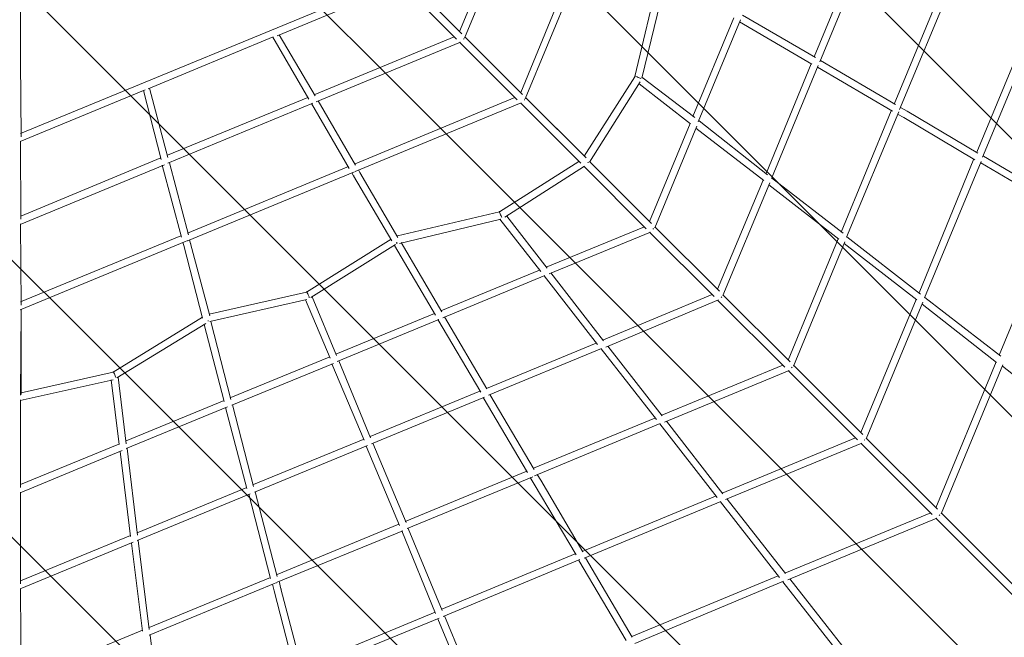
# Model space of a CAD drawing. Units: millimetres. Extents: x -2619 to 9791, y -10783 to 1644.
# Drawn here: x 3599 to 6059, y -7179 to -5636 of the extents above; entities that cross this region are included whole.
import ezdxf

# ---------------------------------------------------------------- set-up
doc = ezdxf.new("R2010")
doc.units = ezdxf.units.MM
doc.header["$MEASUREMENT"] = 0
doc.layers.add('Work Layer', color=7, linetype='Continuous', lineweight=0)

# ---------------------------------------------------------------- blocks, each defined once
blk = doc.blocks.new('Block_0')
at = {"layer": 'Work Layer', "color": 252, "lineweight": 9, "true_color": 0x919090}
for points in [[(925.6, -74.8), (425.6, -281.9), (7884.8, -7741.1), (8091.9, -7241.1)], [(-652.9, -1296.4), (-860, -1796.4), (6370.4, -9026.7), (6870.4, -8819.6)], [(-1062.9, -2286.3), (-1270.1, -2786.3), (5380.4, -9436.8), (5880.4, -9229.7)]]:
    blk.add_lwpolyline(points, close=True, dxfattribs=at)
for points in [[(7661.4, -8210.6), (7661.4, -8210.6), (-43.9, -505.3), (-43.9, -505.3), (-184.5, -597.7), (-308.3, -712.9), (-410.5, -845.9), (-410.5, -845.9), (7320.8, -8577.2), (7320.8, -8577.2), (7453.8, -8475), (7569.1, -8351.3), (7661.4, -8210.6)], [(3877, -10026.2), (3877, -10026.2), (-1859.5, -4289.8), (-1859.5, -4289.8), (-1907.9, -4541.2), (-1891.1, -4801.8), (-1809.6, -5046.8), (-1809.6, -5046.8), (3120, -9976.4), (3120, -9976.4), (3364.9, -10057.8), (3625.6, -10074.7), (3877, -10026.2)]]:
    blk.add_open_spline(points, degree=3, knots=[0, 0, 0, 0, 1, 1, 1, 2, 2, 2, 3, 3, 3, 4, 4, 4, 4], dxfattribs=at)

msp = doc.modelspace()

# ---------------------------------------------------------------- linework, layer by layer
at = {"layer": 'Work Layer', "color": 240, "lineweight": 9, "true_color": 0xec1c24}
msp.add_open_spline([(-606.9, -7961.8), (-606.9, -7961.8), (-1772.6, -5147.5), (-1772.6, -5147.5), (-1924.8, -4780), (-1924.8, -4367), (-1772.6, -3999.5), (-1772.6, -3999.5), (-606.9, -1185.2), (-606.9, -1185.2), (-454.6, -817.6), (-162.6, -525.6), (204.9, -373.4), (204.9, -373.4), (3019.2, 792.3), (3019.2, 792.3), (3386.7, 944.6), (3799.7, 944.6), (4167.3, 792.3), (4167.3, 792.3), (6981.5, -373.4), (6981.5, -373.4), (7349.1, -525.6), (7641.1, -817.6), (7793.3, -1185.2), (7793.3, -1185.2), (8959, -3999.5), (8959, -3999.5), (9111.3, -4367), (9111.3, -4780), (8959, -5147.5), (8959, -5147.5), (7793.3, -7961.8), (7793.3, -7961.8), (7641.1, -8329.4), (7349.1, -8621.4), (6981.5, -8773.6), (6981.5, -8773.6), (4167.3, -9939.3), (4167.3, -9939.3), (3799.7, -10091.6), (3386.7, -10091.6), (3019.2, -9939.3), (3019.2, -9939.3), (204.9, -8773.6), (204.9, -8773.6), (-162.6, -8621.4), (-454.6, -8329.4), (-606.9, -7961.8)], degree=3, knots=[0, 0, 0, 0, 1, 1, 1, 2, 2, 2, 3, 3, 3, 4, 4, 4, 5, 5, 5, 6, 6, 6, 7, 7, 7, 8, 8, 8, 9, 9, 9, 10, 10, 10, 11, 11, 11, 12, 12, 12, 13, 13, 13, 14, 14, 14, 15, 15, 15, 16, 16, 16, 16], dxfattribs=at)
at = {"layer": 'Work Layer', "color": 250, "lineweight": 9, "true_color": 0x231f20}
for points in [[(4697.9, -5665), (4697.9, -5665), (4843.3, -5315.2), (4843.3, -5315.2)], [(4709.9, -5681.8), (4709.9, -5681.8), (4860.2, -5320), (4860.2, -5320)], [(5015.2, -5417.3), (5015.2, -5417.3), (4850.6, -5817.6), (4850.6, -5817.6)], [(5034.5, -5417.3), (5034.5, -5417.3), (4861.4, -5833.3), (4861.4, -5833.3)], [(5696.8, -5454.6), (5696.8, -5454.6), (5583.8, -5728.7), (5583.8, -5728.7)], [(5714.8, -5458.2), (5714.8, -5458.2), (5598.2, -5740.7), (5598.2, -5740.7)], [(4539.2, -5532.7), (4539.2, -5532.7), (3601.6, -5919.8), (3601.6, -5919.8)], [(4703.9, -5671), (4703.9, -5671), (4565.7, -5532.7), (4565.7, -5532.7)], [(5196.7, -5521.9), (5196.7, -5521.9), (5135.4, -5777.9), (5135.4, -5777.9)], [(5214.8, -5527.9), (5214.8, -5527.9), (5153.5, -5781.6), (5153.5, -5781.6)], [(3601.6, -5549.6), (3601.6, -5549.6), (3601.6, -5737.1), (3601.6, -5737.1)], [(4554.9, -5546), (4554.9, -5546), (4242.3, -5675.8), (4242.3, -5675.8)], [(4690.7, -5684.2), (4690.7, -5684.2), (4552.5, -5546), (4552.5, -5546)], [(5909.6, -5542.4), (5909.6, -5542.4), (5783.4, -5846.5), (5783.4, -5846.5)], [(5927.6, -5546), (5927.6, -5546), (5796.6, -5859.7), (5796.6, -5859.7)], [(5383.1, -5631.3), (5383.1, -5631.3), (5280.9, -5877.7), (5280.9, -5877.7)], [(5587.4, -5729.9), (5587.4, -5729.9), (5404.7, -5624.1), (5404.7, -5624.1)], [(5399.9, -5636.1), (5399.9, -5636.1), (5294.1, -5890.9), (5294.1, -5890.9)], [(5577.8, -5746.7), (5577.8, -5746.7), (5397.5, -5640.9), (5397.5, -5640.9)], [(6128.3, -5633.7), (6128.3, -5633.7), (5990.1, -5966.7), (5990.1, -5966.7)], [(6146.4, -5637.3), (6146.4, -5637.3), (6004.5, -5978.7), (6004.5, -5978.7)], [(4232.7, -5678.2), (4232.7, -5678.2), (3920.2, -5808), (3920.2, -5808)], [(4321.7, -5834.5), (4321.7, -5834.5), (4231.5, -5679.4), (4231.5, -5679.4)], [(4247.1, -5673.4), (4247.1, -5673.4), (4337.3, -5826), (4337.3, -5826)], [(4336.1, -5822.5), (4336.1, -5822.5), (4684.7, -5678.2), (4684.7, -5678.2)], [(4855.4, -5822.4), (4855.4, -5822.4), (4712.3, -5679.4), (4712.3, -5679.4)], [(4700.3, -5691.4), (4700.3, -5691.4), (4339.7, -5840.4), (4339.7, -5840.4)], [(4842.1, -5835.7), (4842.1, -5835.7), (4697.9, -5691.4), (4697.9, -5691.4)], [(4708.7, -5683), (4708.7, -5683), (4707.5, -5684.2), (4707.5, -5684.2)], [(3601.6, -5737.1), (3601.6, -5737.1), (3602.8, -5928.2), (3602.8, -5928.2)], [(5576.6, -5745.5), (5576.6, -5745.5), (5463.6, -6019.6), (5463.6, -6019.6)], [(5593.4, -5750.3), (5593.4, -5750.3), (5476.8, -6032.8), (5476.8, -6032.8)], [(5592.2, -5753.9), (5592.2, -5753.9), (5779.7, -5864.5), (5779.7, -5864.5)], [(5787, -5847.7), (5787, -5847.7), (5599.4, -5737.1), (5599.4, -5737.1)], [(5135.4, -5778), (5135.4, -5778), (5009.2, -5976.3), (5009.2, -5976.3)], [(5285.7, -5880.1), (5285.7, -5880.1), (5153.5, -5779.2), (5153.5, -5779.2)], [(5148.7, -5791.2), (5148.7, -5791.2), (5022.5, -5991.9), (5022.5, -5991.9)], [(5274.9, -5895.8), (5274.9, -5895.8), (5146.3, -5796), (5146.3, -5796)], [(3913, -5810.4), (3913, -5810.4), (3600.4, -5940.2), (3600.4, -5940.2)], [(3952.6, -5984.7), (3952.6, -5984.7), (3908.2, -5812.8), (3908.2, -5812.8)], [(3969.5, -5979.9), (3969.5, -5979.9), (3923.8, -5806.8), (3923.8, -5806.8)], [(4319.3, -5829.6), (4319.3, -5829.6), (3968.3, -5973.9), (3968.3, -5973.9)], [(4331.3, -5844.1), (4331.3, -5844.1), (3969.4, -5994.3), (3969.4, -5994.3)], [(4327.7, -5845.3), (4327.7, -5845.3), (4422.6, -6007.6), (4422.6, -6007.6)], [(4344.5, -5838.1), (4344.5, -5838.1), (4438.3, -5999.2), (4438.3, -5999.2)], [(4836.1, -5829.6), (4836.1, -5829.6), (4437.1, -5995.6), (4437.1, -5995.6)], [(4851.8, -5842.9), (4851.8, -5842.9), (4437.1, -6014.8), (4437.1, -6014.8)], [(5000.8, -5994.3), (5000.8, -5994.3), (4850.6, -5844.1), (4850.6, -5844.1)], [(4859, -5835.7), (4859, -5835.7), (4861.3, -5835.7), (4861.3, -5835.7)], [(5014, -5981.1), (5014, -5981.1), (4863.8, -5830.8), (4863.8, -5830.8)], [(4873.4, -5840.5), (4873.4, -5840.5), (4863.8, -5830.8), (4863.8, -5830.8)], [(4872.8, -5839.9), (4872.8, -5839.9), (4872.8, -5839.9), (4872.8, -5839.9)], [(4872.8, -5839.9), (4872.8, -5839.9), (4872.8, -5839.9), (4872.8, -5839.9)], [(4872.8, -5839.9), (4872.8, -5839.9), (4872.8, -5839.9), (4872.8, -5839.9)], [(4872.8, -5839.9), (4872.8, -5839.9), (4872.8, -5839.9), (4872.8, -5839.9)], [(4872.8, -5839.9), (4872.8, -5839.9), (4872.8, -5839.9), (4872.8, -5839.9)], [(4872.8, -5839.9), (4872.8, -5839.9), (4872.8, -5839.9), (4872.8, -5839.9)], [(4873.4, -5840.5), (4873.4, -5840.5), (5014, -5981.1), (5014, -5981.1)], [(5776.1, -5863.3), (5776.1, -5863.3), (5651.1, -6166.2), (5651.1, -6166.2)], [(5795.4, -5865.7), (5795.4, -5865.7), (5664.4, -6179.4), (5664.4, -6179.4)], [(5791.8, -5871.7), (5791.8, -5871.7), (5807.4, -5880.2), (5807.4, -5880.2)], [(5799, -5854.9), (5799, -5854.9), (5815.8, -5864.5), (5815.8, -5864.5)], [(5815.8, -5864.5), (5815.8, -5864.5), (5992.5, -5969.1), (5992.5, -5969.1)], [(5816.8, -5863.6), (5816.9, -5863.6), (5817, -5863.7), (5817, -5863.7)], [(5816.9, -5863.7), (5816.9, -5863.7), (5816.9, -5863.7), (5816.9, -5863.6)], [(5817, -5863.7), (5817, -5863.7), (5817, -5863.6), (5817, -5863.6)], [(5273.7, -5894.6), (5273.7, -5894.6), (5172.7, -6139.8), (5172.7, -6139.8)], [(5290.5, -5901.8), (5290.5, -5901.8), (5185.9, -6155.4), (5185.9, -6155.4)], [(5296.5, -5888.5), (5296.5, -5888.5), (5467.2, -6023.2), (5467.2, -6023.2)], [(5807.4, -5880.1), (5807.4, -5880.1), (5985.3, -5985.9), (5985.3, -5985.9)], [(5457.6, -6037.6), (5457.6, -6037.6), (5288.1, -5906.6), (5288.1, -5906.6)], [(3601.6, -5939), (3601.6, -5939), (3601.7, -6133.8), (3601.7, -6133.8)], [(6206.5, -6094.1), (6206.5, -6094.1), (6006.9, -5976.3), (6006.9, -5976.3)], [(3961, -5997.9), (3961, -5997.9), (3600.4, -6147), (3600.4, -6147)], [(3951.4, -5981.1), (3951.4, -5981.1), (3601.7, -6126.6), (3601.7, -6126.6)], [(3955, -5999.1), (3955, -5999.1), (4003.1, -6179.4), (4003.1, -6179.4)], [(3973.1, -5993.1), (3973.1, -5993.1), (4021.1, -6173.4), (4021.1, -6173.4)], [(4996, -5989.5), (4996, -5989.5), (4797.7, -6115.7), (4797.7, -6115.7)], [(5019.4, -5993.1), (5019.1, -5992.6), (5018.7, -5992.1), (5018.1, -5991.4)], [(5177.5, -6144.6), (5177.5, -6144.6), (5022.5, -5989.5), (5022.5, -5989.5)], [(5982.9, -5983.5), (5982.9, -5983.5), (5845.8, -6317.7), (5845.8, -6317.7)], [(6000.9, -5989.5), (6000.9, -5989.5), (5859.1, -6330.9), (5859.1, -6330.9)], [(6198.1, -6109.7), (6198.1, -6109.7), (5999.7, -5993.1), (5999.7, -5993.1)], [(4420.2, -6002.7), (4420.2, -6002.7), (4018.7, -6168.6), (4018.7, -6168.6)], [(4435.8, -6016), (4435.8, -6016), (4018.7, -6187.9), (4018.7, -6187.9)], [(4428.7, -6018.4), (4428.7, -6018.4), (4433.4, -6025.6), (4433.4, -6025.6)], [(4433.7, -6025.3), (4433.7, -6025.4), (4433.8, -6025.5), (4433.8, -6025.6)], [(4433.8, -6025.5), (4433.8, -6025.5), (4433.8, -6025.5), (4433.9, -6025.5)], [(4449.1, -6017.2), (4449.1, -6017.2), (4445.5, -6011.1), (4445.5, -6011.1)], [(4544, -6179.5), (4544, -6179.5), (4449.1, -6017.2), (4449.1, -6017.2)], [(5010.4, -6001.5), (5010.4, -6001.5), (4810.9, -6128.9), (4810.9, -6128.9)], [(5164.3, -6157.8), (5164.3, -6157.8), (5009.2, -6002.7), (5009.2, -6002.7)], [(4528.4, -6187.9), (4528.4, -6187.9), (4433.4, -6025.6), (4433.4, -6025.6)], [(5456.4, -6036.4), (5456.4, -6036.4), (5342.2, -6309.3), (5342.2, -6309.3)], [(5355.4, -6324.9), (5355.4, -6324.9), (5473.2, -6043.6), (5473.2, -6043.6)], [(5645.1, -6184.3), (5645.1, -6184.3), (5470.8, -6048.4), (5470.8, -6048.4)], [(5655.9, -6168.6), (5655.9, -6168.6), (5476.9, -6030.4), (5476.9, -6030.4)], [(4797.7, -6115.7), (4797.7, -6115.7), (4542.8, -6175.9), (4542.8, -6175.9)], [(6045.4, -6473.9), (6045.4, -6473.9), (6196.9, -6108.5), (6196.9, -6108.5)], [(3601.6, -6145.8), (3601.6, -6145.8), (3602.8, -6348.9), (3602.8, -6348.9)], [(4547.6, -6195.1), (4547.6, -6195.1), (4801.3, -6133.8), (4801.3, -6133.8)], [(4798.9, -6133.8), (4798.9, -6133.8), (4901, -6264.8), (4901, -6264.8)], [(4815.7, -6126.6), (4815.7, -6126.6), (4916.7, -6256.4), (4916.7, -6256.4)], [(5159.5, -6153), (5159.5, -6153), (4914.3, -6254), (4914.3, -6254)], [(5175.1, -6166.2), (5175.1, -6166.2), (4921.5, -6270.8), (4921.5, -6270.8)], [(5333.8, -6327.3), (5333.8, -6327.3), (5172.7, -6166.2), (5172.7, -6166.2)], [(5181.1, -6157.8), (5181.1, -6157.8), (5183.5, -6157.8), (5183.5, -6157.8)], [(5347, -6314.1), (5347, -6314.1), (5185.9, -6153), (5185.9, -6153)], [(4015.1, -6189.1), (4015.1, -6189.1), (3600.4, -6361), (3600.4, -6361)], [(3601.6, -6340.5), (3601.6, -6340.5), (4001.9, -6175.8), (4001.9, -6175.8)], [(4009.1, -6199.9), (4009.1, -6199.9), (4006.7, -6192.7), (4006.7, -6192.7)], [(4016.4, -6188.5), (4017.2, -6188.3), (4017.8, -6188), (4018.5, -6187.6)], [(4026, -6195.1), (4026, -6195.1), (4023.5, -6185.5), (4023.5, -6185.5)], [(4026, -6195.1), (4026, -6195.1), (4074, -6375.4), (4074, -6375.4)], [(4027.7, -6193.7), (4027.8, -6193.8), (4027.8, -6193.9), (4027.8, -6194)], [(4027.8, -6194), (4027.8, -6194), (4027.8, -6193.9), (4027.8, -6193.9)], [(4527.2, -6184.3), (4527.2, -6184.3), (4315.6, -6316.5), (4315.6, -6316.5)], [(4538, -6197.5), (4538, -6197.5), (4326.5, -6329.7), (4326.5, -6329.7)], [(4540, -6194.1), (4540.6, -6193.9), (4541.3, -6193.6), (4541.9, -6193.3)], [(4541.3, -6191.9), (4541.4, -6192.1), (4541.5, -6192.4), (4541.7, -6192.6)], [(4653.4, -6365.8), (4653.4, -6365.8), (4552.4, -6192.6), (4552.4, -6192.6)], [(5643.9, -6183.1), (5643.9, -6183.1), (5518.9, -6486), (5518.9, -6486)], [(5660.7, -6190.3), (5660.7, -6190.3), (5532.1, -6501.6), (5532.1, -6501.6)], [(5839.8, -6335.7), (5839.8, -6335.7), (5658.4, -6195.1), (5658.4, -6195.1)], [(5849.5, -6321.3), (5849.5, -6321.3), (5665.6, -6178.2), (5665.6, -6178.2)], [(4056, -6381.4), (4056, -6381.4), (4009.1, -6199.9), (4009.1, -6199.9)], [(4535.6, -6199.9), (4535.6, -6199.9), (4637.8, -6374.2), (4637.8, -6374.2)], [(4651, -6363.4), (4651, -6363.4), (4897.4, -6261.2), (4897.4, -6261.2)], [(4926.3, -6268.4), (4926.3, -6268.4), (5057.3, -6437.9), (5057.3, -6437.9)], [(4910.7, -6274.4), (4910.7, -6274.4), (4655.8, -6380.2), (4655.8, -6380.2)], [(4909.5, -6275.6), (4909.5, -6275.6), (5042.9, -6447.5), (5042.9, -6447.5)], [(4315.6, -6316.5), (4315.6, -6316.5), (4072.8, -6371.8), (4072.8, -6371.8)], [(4316.8, -6334.5), (4316.8, -6334.5), (4074, -6389.8), (4074, -6389.8)], [(4313.2, -6335.7), (4313.2, -6335.7), (4374.5, -6481.2), (4374.5, -6481.2)], [(4390.2, -6475.1), (4390.2, -6475.1), (4330.1, -6328.5), (4330.1, -6328.5)], [(5329, -6322.5), (5329, -6322.5), (5057.3, -6435.5), (5057.3, -6435.5)], [(5063.3, -6453.5), (5063.3, -6453.5), (5344.6, -6335.7), (5344.6, -6335.7)], [(5510.5, -6504), (5510.5, -6504), (5343.4, -6336.9), (5343.4, -6336.9)], [(5351.8, -6328.5), (5351.8, -6328.5), (5353, -6329.7), (5353, -6329.7)], [(5523.7, -6490.8), (5523.7, -6490.8), (5356.6, -6323.7), (5356.6, -6323.7)], [(5838.6, -6334.5), (5838.6, -6334.5), (5700.4, -6667.5), (5700.4, -6667.5)], [(5713.6, -6683.1), (5713.6, -6683.1), (5855.5, -6341.7), (5855.5, -6341.7)], [(6050.2, -6476.4), (6050.2, -6476.4), (5860.3, -6329.7), (5860.3, -6329.7)], [(3601.6, -6573.7), (3601.6, -6573.7), (3602.8, -6361), (3602.8, -6361)], [(3602.8, -6361), (3602.8, -6361), (3602.8, -6375.4), (3602.8, -6375.4)], [(4635.4, -6369.4), (4635.4, -6369.4), (4389, -6471.6), (4389, -6471.6)], [(6039.4, -6492), (6039.4, -6492), (5853.1, -6346.5), (5853.1, -6346.5)], [(3602.6, -6374.2), (3602.6, -6374.2), (3602.6, -6374.2), (3602.6, -6374.2)], [(3602.6, -6374.2), (3602.6, -6374.2), (3602.6, -6374.2), (3602.6, -6374.2)], [(3602.6, -6374.2), (3602.6, -6374.2), (3602.6, -6374.2), (3602.6, -6374.2)], [(3602.6, -6374.2), (3602.6, -6374.2), (3602.6, -6374.2), (3602.6, -6374.2)], [(3602.6, -6374.2), (3602.6, -6374.2), (3602.6, -6374.2), (3602.6, -6374.2)], [(3602.6, -6374.2), (3602.6, -6374.2), (3602.6, -6374.2), (3602.6, -6374.2)], [(3602.8, -6375.4), (3602.8, -6375.4), (3602.8, -6572.5), (3602.8, -6572.5)], [(4056, -6379), (4056, -6379), (3832.4, -6516), (3832.4, -6516)], [(4070.1, -6388.2), (4070.1, -6387.9), (4070, -6387.7), (4069.9, -6387.4)], [(4070.1, -6388.2), (4070.2, -6388.4), (4070.2, -6388.6), (4070.3, -6388.8)], [(4126.9, -6584.5), (4126.9, -6584.5), (4076.4, -6389.8), (4076.4, -6389.8)], [(4646.2, -6385), (4646.2, -6385), (4392.6, -6489.6), (4392.6, -6489.6)], [(4750.8, -6566.5), (4750.8, -6566.5), (4643.8, -6385), (4643.8, -6385)], [(4660.6, -6377.8), (4660.6, -6377.8), (4766.4, -6558.1), (4766.4, -6558.1)], [(3842, -6530.4), (3842, -6530.4), (4064.4, -6394.6), (4064.4, -6394.6)], [(4110.1, -6589.3), (4110.1, -6589.3), (4059.6, -6397), (4059.6, -6397)], [(5039.3, -6443.9), (5039.3, -6443.9), (4765.2, -6556.9), (4765.2, -6556.9)], [(5052.5, -6457.1), (5052.5, -6457.1), (4770, -6573.7), (4770, -6573.7)], [(5189.5, -6635), (5189.5, -6635), (5051.3, -6458.3), (5051.3, -6458.3)], [(5204, -6625.4), (5204, -6625.4), (5068.1, -6451.1), (5068.1, -6451.1)], [(4126.9, -6579.7), (4126.9, -6579.7), (4372.1, -6478.8), (4372.1, -6478.8)], [(4475.5, -6680.7), (4475.5, -6680.7), (4396.2, -6488.4), (4396.2, -6488.4)], [(5887.9, -6855), (5887.9, -6855), (6038.2, -6490.8), (6038.2, -6490.8)], [(3602.8, -6567.7), (3602.8, -6567.7), (3832.4, -6516), (3832.4, -6516)], [(4383, -6494.4), (4383, -6494.4), (4129.3, -6599), (4129.3, -6599)], [(4379.3, -6495.6), (4379.3, -6495.6), (4459.9, -6686.7), (4459.9, -6686.7)], [(5505.7, -6499.2), (5505.7, -6499.2), (5202.8, -6624.2), (5202.8, -6624.2)], [(5521.3, -6512.4), (5521.3, -6512.4), (5210, -6641), (5210, -6641)], [(5692, -6685.5), (5692, -6685.5), (5518.9, -6512.4), (5518.9, -6512.4)], [(5527.3, -6504), (5527.3, -6504), (5528.5, -6505.2), (5528.5, -6505.2)], [(5705.2, -6672.3), (5705.2, -6672.3), (5532.1, -6499.2), (5532.1, -6499.2)], [(6055, -6498), (6055, -6498), (5901.1, -6870.6), (5901.1, -6870.6)], [(6342.3, -6727.6), (6342.3, -6727.6), (6053.8, -6501.6), (6053.8, -6501.6)], [(3832.4, -6535.3), (3832.4, -6535.3), (3600.4, -6586.9), (3600.4, -6586.9)], [(3848, -6697.5), (3848, -6697.5), (3827.6, -6535.2), (3827.6, -6535.2)], [(3864.9, -6695.1), (3864.9, -6695.1), (3845.6, -6529.2), (3845.6, -6529.2)], [(4748.4, -6564.1), (4748.4, -6564.1), (4474.3, -6677.1), (4474.3, -6677.1)], [(3601.6, -6585.7), (3601.6, -6585.7), (3601.6, -6804.5), (3601.6, -6804.5)], [(4110.1, -6586.9), (4110.1, -6586.9), (3864.9, -6687.9), (3864.9, -6687.9)], [(4760.4, -6578.5), (4760.4, -6578.5), (4477.9, -6695.1), (4477.9, -6695.1)], [(4867.4, -6767.3), (4867.4, -6767.3), (4756.8, -6579.7), (4756.8, -6579.7)], [(4884.2, -6760), (4884.2, -6760), (4773.7, -6572.5), (4773.7, -6572.5)], [(4118.5, -6602.6), (4118.5, -6602.6), (3864.9, -6707.2), (3864.9, -6707.2)], [(4166.6, -6806.9), (4166.6, -6806.9), (4113.7, -6605), (4113.7, -6605)], [(4183.4, -6802.1), (4183.4, -6802.1), (4130.5, -6597.8), (4130.5, -6597.8)], [(5185.9, -6631.4), (5185.9, -6631.4), (4883, -6756.4), (4883, -6756.4)], [(5355.4, -6820.1), (5355.4, -6820.1), (5214.8, -6638.6), (5214.8, -6638.6)], [(5199.2, -6644.6), (5199.2, -6644.6), (4885.4, -6775.7), (4885.4, -6775.7)], [(5198, -6645.8), (5198, -6645.8), (5341, -6829.7), (5341, -6829.7)], [(4457.5, -6684.3), (4457.5, -6684.3), (4183.4, -6797.3), (4183.4, -6797.3)], [(5354.2, -6818.9), (5354.2, -6818.9), (5687.2, -6680.7), (5687.2, -6680.7)], [(5708.8, -6685.5), (5708.8, -6685.5), (5710, -6686.7), (5710, -6686.7)], [(5891.5, -6858.6), (5891.5, -6858.6), (5714.8, -6681.9), (5714.8, -6681.9)], [(3855.3, -6712), (3855.3, -6712), (3600.4, -6817.7), (3600.4, -6817.7)], [(3846.8, -6696.3), (3846.8, -6696.3), (3601.6, -6797.3), (3601.6, -6797.3)], [(3867.3, -6707.1), (3867.3, -6707.1), (3893.7, -6923.5), (3893.7, -6923.5)], [(4468.3, -6699.9), (4468.3, -6699.9), (4185.8, -6816.5), (4185.8, -6816.5)], [(4464.7, -6701.2), (4464.7, -6701.2), (4547.6, -6899.5), (4547.6, -6899.5)], [(4564.5, -6892.3), (4564.5, -6892.3), (4481.5, -6693.9), (4481.5, -6693.9)], [(5362.6, -6834.6), (5362.6, -6834.6), (5702.8, -6693.9), (5702.8, -6693.9)], [(5878.3, -6871.8), (5878.3, -6871.8), (5701.6, -6695.1), (5701.6, -6695.1)], [(3875.7, -6927.1), (3875.7, -6927.1), (3850.5, -6714.4), (3850.5, -6714.4)], [(4866.2, -6763.6), (4866.2, -6763.6), (4562.1, -6889.9), (4562.1, -6889.9)], [(4880.6, -6778.1), (4880.6, -6778.1), (4566.9, -6906.7), (4566.9, -6906.7)], [(4874.6, -6779.3), (4874.6, -6779.3), (4884.2, -6796.1), (4884.2, -6796.1)], [(4891.4, -6772.1), (4891.4, -6772.1), (4901, -6786.5), (4901, -6786.5)], [(4900.7, -6786.6), (4900.7, -6786.6), (4900.7, -6786.6), (4900.7, -6786.6)], [(4900.7, -6786.6), (4900.7, -6786.6), (4900.7, -6786.6), (4900.7, -6786.6)], [(4900.7, -6786.6), (4900.7, -6786.6), (4900.7, -6786.6), (4900.7, -6786.6)], [(5005.6, -6965.6), (5005.6, -6965.6), (4901, -6786.5), (4901, -6786.5)], [(4166.6, -6804.5), (4166.6, -6804.5), (3892.5, -6917.5), (3892.5, -6917.5)], [(4884.2, -6796.1), (4884.2, -6796.1), (4988.8, -6972.8), (4988.8, -6972.8)], [(3601.6, -7044.9), (3601.6, -7044.9), (3601.6, -6816.5), (3601.6, -6816.5)], [(4175, -6820.1), (4175, -6820.1), (3892.5, -6936.7), (3892.5, -6936.7)], [(4225.5, -7031.7), (4225.5, -7031.7), (4171.4, -6821.3), (4171.4, -6821.3)], [(4242.3, -7026.9), (4242.3, -7026.9), (4187, -6815.3), (4187, -6815.3)], [(5337.4, -6826.2), (5337.4, -6826.2), (5004.4, -6964.4), (5004.4, -6964.4)], [(5366.2, -6833.4), (5366.2, -6833.4), (5511.7, -7019.7), (5511.7, -7019.7)], [(5350.6, -6839.4), (5350.6, -6839.4), (5009.2, -6981.2), (5009.2, -6981.2)], [(5497.3, -7029.3), (5497.3, -7029.3), (5349.4, -6840.6), (5349.4, -6840.6)], [(5874.7, -6868.2), (5874.7, -6868.2), (5510.5, -7018.5), (5510.5, -7018.5)], [(5890.3, -6881.4), (5890.3, -6881.4), (5517.7, -7035.3), (5517.7, -7035.3)], [(6176.4, -7169.9), (6176.4, -7169.9), (5887.9, -6881.4), (5887.9, -6881.4)], [(5896.3, -6873), (5896.3, -6873), (5897.5, -6874.2), (5897.5, -6874.2)], [(6288.2, -7255.3), (6288.2, -7255.3), (5902.3, -6869.4), (5902.3, -6869.4)], [(4546.4, -6895.9), (4546.4, -6895.9), (4242.3, -7022.1), (4242.3, -7022.1)], [(4569.3, -6906.7), (4569.3, -6906.7), (4654.6, -7112.2), (4654.6, -7112.2)], [(3875.7, -6924.7), (3875.7, -6924.7), (3601.6, -7037.7), (3601.6, -7037.7)], [(4556.1, -6912.7), (4556.1, -6912.7), (4242.3, -7041.3), (4242.3, -7041.3)], [(4553.7, -6912.7), (4553.7, -6912.7), (4637.8, -7119.4), (4637.8, -7119.4)], [(3882.9, -6941.5), (3882.9, -6941.5), (3600.4, -7058.1), (3600.4, -7058.1)], [(3878.1, -6944), (3878.1, -6944), (3905.7, -7163.9), (3905.7, -7163.9)], [(3922.6, -7159.1), (3922.6, -7159.1), (3894.9, -6936.7), (3894.9, -6936.7)], [(4653.4, -7108.7), (4653.4, -7108.7), (4986.4, -6970.4), (4986.4, -6970.4)], [(5012.8, -6980), (5012.8, -6980), (5129.4, -7178.4), (5129.4, -7178.4)], [(4998.4, -6984.8), (4998.4, -6984.8), (4657, -7126.7), (4657, -7126.7)], [(4996, -6987.2), (4996, -6987.2), (5113.8, -7186.8), (5113.8, -7186.8)], [(4225.5, -7029.3), (4225.5, -7029.3), (3922.6, -7154.3), (3922.6, -7154.3)], [(5493.7, -7025.7), (5493.7, -7025.7), (5128.2, -7177.2), (5128.2, -7177.2)], [(5522.5, -7032.9), (5522.5, -7032.9), (5748.5, -7321.4), (5748.5, -7321.4)], [(3601.6, -7056.9), (3601.6, -7056.9), (3602.8, -7293.7), (3602.8, -7293.7)], [(4237.5, -7043.7), (4237.5, -7043.7), (3922.6, -7173.5), (3922.6, -7173.5)], [(4230.3, -7046.1), (4230.3, -7046.1), (4235.1, -7062.9), (4235.1, -7062.9)], [(4238.8, -7043.1), (4239.5, -7042.9), (4240.2, -7042.6), (4240.8, -7042.3)], [(4247.1, -7038.9), (4247.1, -7038.9), (4251.9, -7058.2), (4251.9, -7058.2)], [(4251.9, -7058.1), (4251.9, -7058.1), (4303.6, -7256.5), (4303.6, -7256.5)], [(4252.6, -7058.3), (4252.6, -7058.2), (4252.6, -7058.2), (4252.5, -7058.1)], [(4252.6, -7058.2), (4252.6, -7058.2), (4252.6, -7058.2), (4252.5, -7058.2)], [(4252.6, -7058.2), (4252.6, -7058.2), (4252.6, -7058.2), (4252.6, -7058.2)], [(5506.9, -7038.9), (5506.9, -7038.9), (5135.4, -7194), (5135.4, -7194)], [(5505.7, -7040.1), (5505.7, -7040.1), (5729.2, -7326.2), (5729.2, -7326.2)], [(4235.1, -7063), (4235.1, -7063), (4286.8, -7263.7), (4286.8, -7263.7)], [(4636.6, -7115.8), (4636.6, -7115.8), (4303.6, -7254.1), (4303.6, -7254.1)], [(4647.4, -7131.5), (4647.4, -7131.5), (4304.8, -7272.1), (4304.8, -7272.1)], [(4748.4, -7338.2), (4748.4, -7338.2), (4660.6, -7125.5), (4660.6, -7125.5)], [(4643.8, -7132.7), (4643.8, -7132.7), (4731.6, -7345.4), (4731.6, -7345.4)], [(3905.7, -7161.5), (3905.7, -7161.5), (3601.6, -7287.7), (3601.6, -7287.7)], [(3953.8, -7404.3), (3953.8, -7404.3), (3925, -7173.5), (3925, -7173.5)]]:
    msp.add_open_spline(points, degree=3, dxfattribs=at)
for points in [[(5151, -5782.8), (5148.9, -5781.7), (5145.1, -5779.9), (5141.5, -5778.5), (5138, -5777.1), (5135.4, -5776.4), (5135.3, -5776.7)], [(4797.6, -6114.3), (4797.3, -6114.5), (4798, -6117), (4799.4, -6120.6), (4800.8, -6124.2), (4802.6, -6128), (4803.8, -6130.1)], [(4322.6, -6330.5), (4322, -6328.2), (4320.5, -6324.2), (4318.9, -6320.7), (4317.3, -6317.2), (4316, -6314.9), (4315.7, -6315.1)], [(3839.3, -6530), (3838.7, -6527.7), (3837.2, -6523.8), (3835.7, -6520.3), (3834.2, -6516.7), (3832.8, -6514.5), (3832.5, -6514.6)]]:
    msp.add_open_spline(points, degree=3, knots=[0, 0, 0, 0, 1, 1, 1, 2, 2, 2, 2], dxfattribs=at)

# ---------------------------------------------------------------- block references
at = {"layer": 'Work Layer'}
msp.add_blockref('Block_0', (0, 0), dxfattribs=at)

doc.saveas('drawing.dxf')
